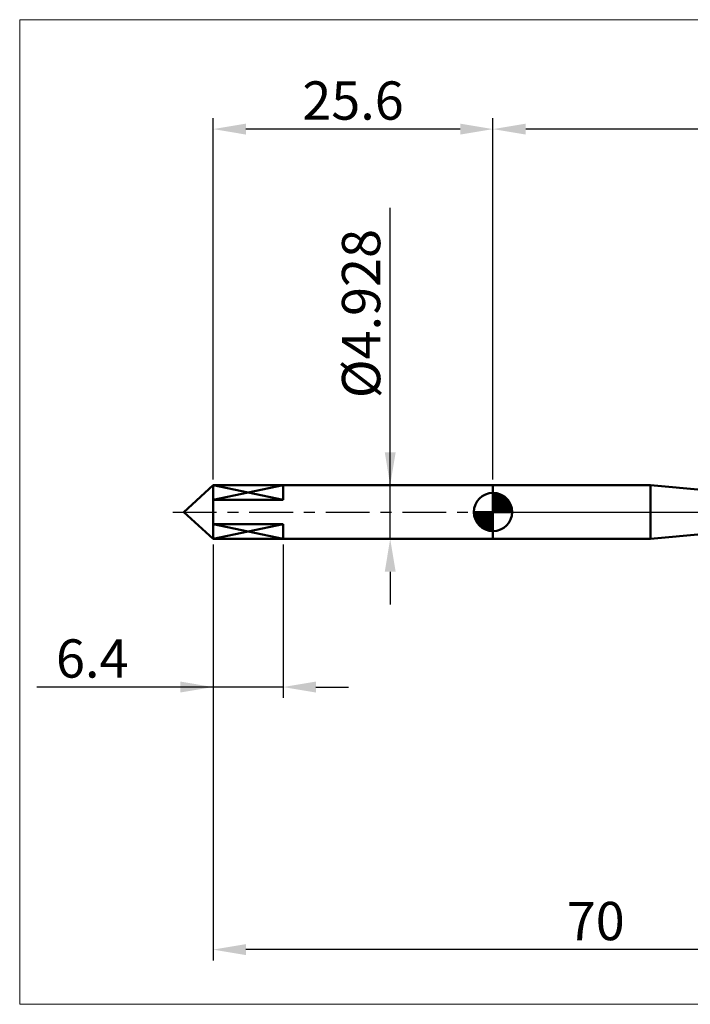
# Model space of a CAD drawing. Extents: x -15 to 120, y -45 to 45.
# Drawn here: x -15 to 46, y -45 to 45 of the extents above; entities that cross this region are included whole.
import ezdxf

# ---------------------------------------------------------------- set-up
doc = ezdxf.new("R2010")
doc.units = 0
doc.header["$MEASUREMENT"] = 0
doc.linetypes.add('LONGDASHDASH', pattern=[7, 4, -1, 1, -1])
doc.layers.get('Defpoints').update_dxf_attribs({"linetype": 'CONTINUOUS'})
for name, color, linetype, lineweight in [('1', 4, 'CONTINUOUS', 50), ('2', 7, 'CONTINUOUS', 25), ('4', 2, 'LONGDASHDASH', 25), ('INFTOTAL', 9, 'CONTINUOUS', 18), ('NOCUT', 7, 'CONTINUOUS', 25), ('SK1', 4, 'CONTINUOUS', 50), ('SK2', 7, 'CONTINUOUS', 25), ('SK4', 2, 'LONGDASHDASH', 25)]:
    doc.layers.add(name, color=color, linetype=linetype, lineweight=lineweight)
doc.styles.add('Monospac821 BT', font='txt', dxfattribs={"height": 3.5})
doc.dimstyles.get("Standard").update_dxf_attribs({"dimtxt": 3.5, "dimasz": 3, "dimexe": 1, "dimexo": 0.5, "dimgap": 0.8, "dimtad": 1, "dimtoh": 1, "dimzin": 1, "dimdsep": 46, "dimtxsty": 'Monospac821 BT', "dimcen": 2.5, "dimadec": 1, "dimazin": 0, "dimtfac": 1, "dimtdec": 4, "dimtix": 1, "dimtmove": 1, "dimatfit": 3, "dimfxl": 1, "dimtolj": 1, "dimtzin": 1, "dimarcsym": 0})

# ---------------------------------------------------------------- blocks, each defined once
blk = doc.blocks.new('*D0')
at = {"layer": 'Defpoints', "color": 0}
for p in [(2.689, -2.464), (72.689, -2.2), (2.689, -40)]:
    blk.add_point(p, dxfattribs=at)
at = {"layer": 'SK2', "color": 0, "lineweight": -2}
for p, q in [((72.689, -2.7), (72.689, -41)), ((2.689, -2.964), (2.689, -41)), ((69.689, -40), (5.689, -40))]:
    blk.add_line(p, q, dxfattribs=at)
at = {"layer": 'SK2', "color": 0}
for points in [[(5.689, -39.5), (5.689, -40.5), (2.689, -40)], [(69.689, -40.5), (69.689, -39.5), (72.689, -40)]]:
    blk.add_solid(points, dxfattribs=at)
at = {"layer": 'SK2', "color": 0, "linetype": 'ByBlock', "insert": (37.689, -37.389), "char_height": 3.5, "attachment_point": 5}
blk.add_mtext('\\A1;70', dxfattribs=at)
blk = doc.blocks.new('*D1')
at = {"layer": 'Defpoints', "color": 0}
for p in [(2.689, 2.464), (18.889, 2.464), (2.689, -2.464)]:
    blk.add_point(p, dxfattribs=at)
at = {"layer": 'SK2', "color": 0, "lineweight": -2}
for p, q in [((18.889, 2.464), (18.889, 27.806)), ((18.889, 5.464), (18.889, 8.464)), ((18.889, -2.464), (18.889, 2.464)), ((18.889, -5.464), (18.889, -8.464))]:
    blk.add_line(p, q, dxfattribs=at)
at = {"layer": 'SK2', "color": 0}
for points in [[(18.389, 5.464), (19.389, 5.464), (18.889, 2.464)], [(19.389, -5.464), (18.389, -5.464), (18.889, -2.464)]]:
    blk.add_solid(points, dxfattribs=at)
at = {"layer": 'SK2', "color": 0, "linetype": 'ByBlock', "insert": (16.227, 18.135), "char_height": 3.5, "attachment_point": 5, "rotation": 90}
blk.add_mtext('\\A1;%%c4.928', dxfattribs=at)
blk = doc.blocks.new('*D2')
at = {"layer": 'Defpoints', "color": 0}
for p in [(2.689, -2.464), (9.089, -2.464), (2.689, -16)]:
    blk.add_point(p, dxfattribs=at)
at = {"layer": 'SK2', "color": 0, "lineweight": -2}
for p, q in [((2.689, -2.964), (2.689, -17)), ((9.089, -2.964), (9.089, -17)), ((2.689, -16), (-13.42, -16)), ((-0.311, -16), (-3.311, -16)), ((9.089, -16), (2.689, -16)), ((12.089, -16), (15.089, -16))]:
    blk.add_line(p, q, dxfattribs=at)
at = {"layer": 'SK2', "color": 0}
for points in [[(-0.311, -16.5), (-0.311, -15.5), (2.689, -16)], [(12.089, -15.5), (12.089, -16.5), (9.089, -16)]]:
    blk.add_solid(points, dxfattribs=at)
at = {"layer": 'SK2', "color": 0, "linetype": 'ByBlock', "insert": (-8.365, -13.389), "char_height": 3.5, "attachment_point": 5}
blk.add_mtext('\\A1;6.4', dxfattribs=at)
blk = doc.blocks.new('*D6')
at = {"layer": '2', "color": 0, "lineweight": -2}
for p, q in [((28.29, 2.964), (28.29, 36)), ((75.09, 0.5), (75.09, 36)), ((72.09, 35), (31.29, 35))]:
    blk.add_line(p, q, dxfattribs=at)
at = {"layer": '2', "color": 0}
for points in [[(31.29, 35.5), (31.29, 34.5), (28.29, 35)], [(72.09, 34.5), (72.09, 35.5), (75.09, 35)]]:
    blk.add_solid(points, dxfattribs=at)
at = {"layer": 'Defpoints', "color": 0}
for p in [(28.29, 35), (28.29, 2.464), (75.09, 0)]:
    blk.add_point(p, dxfattribs=at)
at = {"layer": '2', "color": 0, "linetype": 'ByBlock', "insert": (51.69, 37.611), "char_height": 3.5, "attachment_point": 5}
blk.add_mtext('\\A1;46.8', dxfattribs=at)
blk = doc.blocks.new('*D14')
at = {"layer": 'Defpoints', "color": 0}
for p in [(2.689, 35), (2.689, 2.464), (28.29, 2.464)]:
    blk.add_point(p, dxfattribs=at)
at = {"layer": 'SK2', "color": 0, "lineweight": -2}
for p, q in [((2.689, 2.964), (2.689, 36)), ((28.29, 2.964), (28.29, 36)), ((25.29, 35), (5.689, 35))]:
    blk.add_line(p, q, dxfattribs=at)
at = {"layer": 'SK2', "color": 0}
for points in [[(5.689, 35.5), (5.689, 34.5), (2.689, 35)], [(25.29, 34.5), (25.29, 35.5), (28.29, 35)]]:
    blk.add_solid(points, dxfattribs=at)
at = {"layer": 'SK2', "color": 0, "linetype": 'ByBlock', "insert": (15.489, 37.611), "char_height": 3.5, "attachment_point": 5}
blk.add_mtext('\\A1;25.6', dxfattribs=at)

msp = doc.modelspace()

# ---------------------------------------------------------------- linework, layer by layer
at = {"layer": '1'}
for p, q in [((28.2899, 2.464), (28.2899, -2.464)), ((42.6891, 2.464), (28.2899, 2.464)), ((47.689, 2), (42.6891, 2.464)), ((42.6891, 2.464), (42.6891, -2.464)), ((42.6891, -2.464), (42.6891, 2.464)), ((28.2899, -2.464), (42.6891, -2.464)), ((42.6891, -2.464), (47.689, -2))]:
    msp.add_line(p, q, dxfattribs=at)
at = {"layer": '4'}
msp.add_line((28.2899, 0), (75.0899, 0), dxfattribs=at)
at = {"layer": 'INFTOTAL'}
for p, q in [((-15, 45), (120, 45)), ((-15, -45), (-15, 45)), ((120, -45), (-15, -45))]:
    msp.add_line(p, q, dxfattribs=at)
at = {"layer": 'NOCUT'}
for p, q in [((42.6891, 2.464), (28.2899, 2.464)), ((28.2899, 2.464), (28.2899, 0)), ((47.689, 2), (42.6891, 2.464)), ((28.2899, 0), (63.089, 0))]:
    msp.add_line(p, q, dxfattribs=at)
at = {"layer": 'SK1'}
for p, q in [((2.689, 2.464), (0, 0)), ((28.2899, 2.464), (2.689, 2.464)), ((2.689, 2.464), (2.689, -2.464)), ((2.689, 2.464), (2.689, -2.464)), ((9.089, 2.464), (2.689, 2.464)), ((2.689, 2.464), (2.689, 1.0993)), ((9.089, 1.0993), (2.689, 2.464)), ((9.089, 2.464), (2.689, 1.0993)), ((9.089, 1.0993), (9.089, 2.464)), ((2.689, 1.0993), (9.089, 1.0993)), ((28.2899, 0), (28.2899, 1.75)), ((28.2899, 1.7045), (28.334, 1.7486)), ((28.2899, 1.457), (28.5609, 1.728)), ((28.2899, 1.7045), (29.9944, 0)), ((28.2899, 1.2095), (28.7641, 1.6837)), ((28.2899, 0.9621), (28.9487, 1.6208)), ((28.2899, 0.7146), (29.117, 1.5417)), ((28.2899, 1.457), (29.7469, 0)), ((28.2899, 0.4671), (29.2709, 1.4481)), ((28.2899, 0.2196), (29.4125, 1.3422)), ((28.2899, 1.2095), (29.4994, 0)), ((28.2899, 0.9621), (29.252, 0)), ((28.3178, 0), (29.5407, 1.2229)), ((28.5053, 1.7366), (30.0265, 0.2154)), ((28.5653, 0), (29.6569, 1.0916)), ((28.8128, 0), (29.7606, 0.9478)), ((28.8227, 1.6667), (29.9566, 0.5328)), ((29.33, 1.4069), (29.6968, 1.0401)), ((2.689, -2.464), (0, 0)), ((28.2899, 0), (26.5399, 0)), ((26.5413, -0.0441), (26.5854, 0)), ((26.5619, -0.271), (26.8329, 0)), ((26.6062, -0.4742), (27.0804, 0)), ((26.6691, -0.6588), (27.3278, 0)), ((26.7482, -0.8271), (27.5753, 0)), ((26.7771, 0), (28.2899, -1.5128)), ((26.8418, -0.981), (27.8228, 0)), ((26.9477, -1.1226), (28.0703, 0)), ((27.0246, 0), (28.2899, -1.2653)), ((27.2721, 0), (28.2899, -1.0178)), ((27.5195, 0), (28.2899, -0.7704)), ((27.767, 0), (28.2899, -0.5229)), ((28.0145, 0), (28.2899, -0.2754)), ((28.262, 0), (28.2899, -0.0279)), ((28.2899, 0.7146), (29.0045, 0)), ((28.2899, 0.4671), (28.757, 0)), ((28.2899, 0.2196), (28.5095, 0)), ((28.2899, 0), (30.0399, 0)), ((28.2899, -1.75), (28.2899, 0)), ((29.0603, 0), (29.8504, 0.7901)), ((29.3077, 0), (29.9263, 0.6185)), ((29.5552, 0), (29.9859, 0.4307)), ((29.8027, 0), (30.0255, 0.2228)), ((26.5402, -0.0106), (28.2793, -1.7497)), ((26.5635, -0.2814), (28.0085, -1.7264)), ((26.6538, -0.6191), (27.6708, -1.6361)), ((27.067, -1.2508), (28.2899, -0.0279)), ((27.1983, -1.367), (28.2899, -0.2754)), ((27.3421, -1.4707), (28.2899, -0.5229)), ((27.4998, -1.5605), (28.2899, -0.7704)), ((2.689, -2.464), (2.689, -1.0993)), ((2.689, -1.0993), (9.089, -1.0993)), ((9.089, -1.0993), (2.689, -2.464)), ((9.089, -2.464), (2.689, -1.0993)), ((9.089, -1.0993), (9.089, -2.464)), ((27.6714, -1.6364), (28.2899, -1.0178)), ((27.8592, -1.696), (28.2899, -1.2653)), ((28.0671, -1.7356), (28.2899, -1.5128)), ((28.2899, -2.464), (2.689, -2.464)), ((9.089, -2.464), (2.689, -2.464))]:
    msp.add_line(p, q, dxfattribs=at)
for start, end in [(90, 180), (0, 90), (180, 270), (270, 0)]:
    msp.add_arc((28.2899, 0), 1.75, start, end, dxfattribs=at)
at = {"layer": 'SK4'}
msp.add_line((-1, 0), (76.0899, 0), dxfattribs=at)

# ---------------------------------------------------------------- dimensions: what is measured, and where the dimension line sits
at = {"layer": '2'}
dim = msp.add_linear_dim(base=(28.2899, 35), p1=(75.0899, 0), p2=(28.2899, 2.464), dimstyle='STANDARD', override={"dimtoh": 0, "dimdec": 1, "dimtmove": 0}, dxfattribs=at)
dim.commit()
dim.dimension.update_dxf_attribs({"geometry": '*D6', "text_midpoint": (51.6899, 35), "dimtype": 160})
at = {"layer": 'SK2'}
for base, p1, p2, override, picture, middle in [((2.689, 35), (28.2899, 2.464), (2.689, 2.464), {"dimtoh": 0, "dimdec": 1, "dimtmove": 0}, '*D14', (15.4894, 35)), ((2.689, -16), (9.089, -2.464), (2.689, -2.464), {"dimtoh": 0, "dimdec": 1, "dimtmove": 0}, '*D2', (-8.3653, -16)), ((2.689, -40), (72.689, -2.2), (2.689, -2.464), {"dimtoh": 0, "dimdec": 0, "dimtmove": 0}, '*D0', (37.689, -40))]:
    dim = msp.add_linear_dim(base=base, p1=p1, p2=p2, dimstyle='STANDARD', override=override, dxfattribs=at)
    dim.commit()
    dim.dimension.update_dxf_attribs({"geometry": picture, "text_midpoint": middle, "dimtype": 160})
dim = msp.add_linear_dim(base=(18.889, 2.464), p1=(2.689, -2.464), p2=(2.689, 2.464), angle=270, text='%%c<>', dimstyle='STANDARD', override={"dimtoh": 0, "dimdec": 3, "dimse1": 1, "dimse2": 1, "dimtmove": 0}, dxfattribs=at)
dim.commit()
dim.dimension.update_dxf_attribs({"geometry": '*D1', "text_midpoint": (18.889, 18.1348), "dimtype": 160})

doc.saveas('drawing.dxf')
